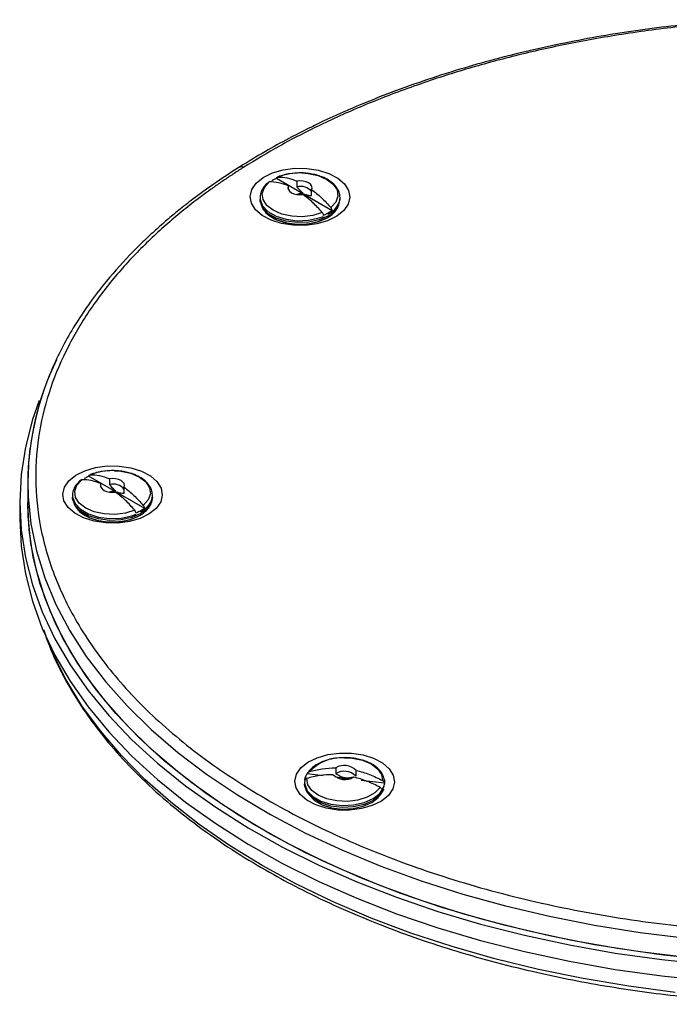
# Model space of a CAD drawing. Units: millimetres. Extents: x -555 to 210, y -21 to 1211.
# Drawn here: x 26 to 34, y 226 to 238 of the extents above; entities that cross this region are included whole.
import ezdxf

# ---------------------------------------------------------------- set-up
doc = ezdxf.new("R2010")
doc.units = ezdxf.units.MM
doc.layers.add('A1', color=7, linetype='Continuous')

msp = doc.modelspace()

# ---------------------------------------------------------------- linework, layer by layer
at = {"layer": 'A1'}
for p, q in [((28.833, 236.211), (29.529, 235.809)), ((29.089, 236.176), (29.089, 236.104)), ((28.983, 236.07), (28.983, 236.115)), ((29.273, 235.998), (29.273, 236.07)), ((26.493, 232.494), (27.189, 232.093)), ((26.749, 232.46), (26.749, 232.387)), ((26.643, 232.354), (26.643, 232.399)), ((26.933, 232.281), (26.933, 232.354)), ((27.288, 232.252), (27.287, 232.26)), ((29.219, 228.78), (29.417, 228.756)), ((29.574, 228.851), (29.574, 228.778)), ((29.828, 228.748), (29.828, 228.82)), ((29.197, 228.728), (29.186, 228.669)), ((29.186, 228.638), (29.186, 228.646)), ((29.57, 228.738), (29.753, 228.716)), ((29.89, 228.699), (30.183, 228.664)), ((30.174, 228.61), (30.185, 228.669))]:
    msp.add_line(p, q, dxfattribs=at)
at = {"layer": 'A1', "flags": 128}
for points in [[(28.67, 236.222), (28.784, 236.278), (28.917, 236.317), (29.063, 236.336), (29.213, 236.335), (29.358, 236.313), (29.49, 236.271), (29.6, 236.213), (29.683, 236.141), (29.734, 236.06), (29.75, 235.974), (29.729, 235.888), (29.674, 235.808), (29.587, 235.737), (29.473, 235.681), (29.339, 235.642), (29.193, 235.623), (29.043, 235.624), (28.898, 235.646), (28.767, 235.688), (28.656, 235.746), (28.573, 235.818), (28.523, 235.899), (28.507, 235.985), (28.527, 236.071), (28.583, 236.151), (28.67, 236.222)], [(29.154, 236.278), (29.232, 236.271), (29.356, 236.244), (29.463, 236.198), (29.543, 236.136), (29.59, 236.065), (29.601, 235.988), (29.574, 235.913), (29.512, 235.845)], [(29.406, 235.783), (29.288, 235.748), (29.157, 235.732), (29.025, 235.738), (28.9, 235.765), (28.794, 235.812), (28.714, 235.873), (28.667, 235.945), (28.656, 236.022), (28.683, 236.097), (28.745, 236.165)], [(29.273, 236.07), (29.278, 236.093), (29.273, 236.115), (29.258, 236.136), (29.234, 236.154), (29.203, 236.168), (29.167, 236.176), (29.128, 236.179), (29.089, 236.176)], [(28.983, 236.115), (28.978, 236.093), (28.983, 236.07), (28.998, 236.049), (29.022, 236.031), (29.053, 236.018), (29.089, 236.009), (29.128, 236.006), (29.167, 236.009)], [(28.629, 235.969), (28.63, 235.948), (28.66, 235.868), (28.728, 235.796), (28.829, 235.738), (28.954, 235.699), (29.093, 235.681), (29.234, 235.687), (29.368, 235.716), (29.422, 235.735)], [(29.482, 235.742), (29.368, 235.692), (29.234, 235.664), (29.093, 235.658), (28.954, 235.675), (28.829, 235.715), (28.728, 235.773), (28.66, 235.845), (28.63, 235.925), (28.629, 235.946)], [(28.685, 235.812), (28.748, 235.746), (28.844, 235.691), (28.962, 235.654), (29.094, 235.637), (29.229, 235.643), (29.356, 235.67), (29.464, 235.717)], [(25.873, 233.437), (25.789, 233.198), (25.701, 232.856), (25.647, 232.512), (25.629, 232.166), (25.647, 231.821), (25.7, 231.477), (25.788, 231.135), (25.911, 230.797), (26.068, 230.463), (26.26, 230.136), (26.485, 229.816), (26.742, 229.504), (27.031, 229.201), (27.35, 228.909), (27.699, 228.628), (28.076, 228.359), (28.48, 228.104), (28.909, 227.863)], [(26.33, 232.505), (26.443, 232.561), (26.577, 232.6), (26.723, 232.62), (26.873, 232.618), (27.018, 232.596), (27.149, 232.555), (27.26, 232.496), (27.343, 232.424), (27.394, 232.343), (27.409, 232.257), (27.389, 232.171), (27.333, 232.091), (27.246, 232.021), (27.133, 231.964), (26.999, 231.926), (26.853, 231.906), (26.703, 231.908), (26.558, 231.93), (26.427, 231.971), (26.316, 232.03), (26.233, 232.101), (26.182, 232.183), (26.167, 232.269), (26.187, 232.355), (26.243, 232.435), (26.33, 232.505)], [(26.814, 232.561), (26.892, 232.555), (27.016, 232.528), (27.123, 232.481), (27.203, 232.42), (27.25, 232.348), (27.26, 232.271), (27.234, 232.196), (27.171, 232.128)], [(27.065, 232.067), (26.948, 232.031), (26.817, 232.016), (26.684, 232.022), (26.56, 232.049), (26.453, 232.095), (26.373, 232.156), (26.326, 232.228), (26.316, 232.305), (26.342, 232.38), (26.405, 232.448)], [(26.933, 232.354), (26.938, 232.376), (26.933, 232.399), (26.918, 232.419), (26.894, 232.437), (26.863, 232.451), (26.827, 232.46), (26.788, 232.463), (26.749, 232.46)], [(25.729, 232.409), (25.734, 232.24), (25.768, 231.899), (25.838, 231.559), (25.943, 231.222), (26.082, 230.889), (26.255, 230.562), (26.461, 230.241), (26.7, 229.928), (26.97, 229.624), (27.271, 229.329), (27.602, 229.045), (27.961, 228.773), (28.348, 228.514), (28.761, 228.268), (29.198, 228.037), (29.658, 227.822), (30.139, 227.622), (30.64, 227.439), (31.159, 227.274), (31.694, 227.127), (32.243, 226.998), (32.805, 226.888), (33.376, 226.798), (33.956, 226.727)], [(26.643, 232.399), (26.638, 232.376), (26.643, 232.354), (26.658, 232.333), (26.682, 232.315), (26.713, 232.301), (26.749, 232.293), (26.788, 232.29), (26.827, 232.293)], [(26.288, 232.253), (26.29, 232.232), (26.32, 232.151), (26.388, 232.079), (26.489, 232.021), (26.613, 231.982), (26.752, 231.965), (26.894, 231.97), (27.027, 231.999), (27.082, 232.019)], [(27.141, 232.025), (27.027, 231.976), (26.894, 231.947), (26.752, 231.941), (26.613, 231.959), (26.489, 231.998), (26.388, 232.056), (26.32, 232.128), (26.29, 232.209), (26.288, 232.229)], [(27.288, 232.229), (27.276, 232.168), (27.267, 232.148)], [(28.976, 227.906), (28.551, 228.144), (28.151, 228.397), (27.778, 228.663), (27.433, 228.941), (27.117, 229.23), (26.831, 229.53), (26.576, 229.839), (26.354, 230.156), (26.164, 230.48), (26.008, 230.81), (25.886, 231.145), (25.799, 231.483), (25.747, 231.824), (25.729, 232.164)], [(33.956, 226.482), (33.376, 226.553), (32.805, 226.643), (32.243, 226.753), (31.694, 226.882), (31.159, 227.029), (30.64, 227.194), (30.139, 227.377), (29.658, 227.577), (29.198, 227.792), (28.761, 228.023), (28.348, 228.269), (27.961, 228.528), (27.602, 228.8), (27.271, 229.084), (26.97, 229.379), (26.7, 229.683), (26.461, 229.996), (26.255, 230.317), (26.082, 230.644), (25.943, 230.977), (25.838, 231.314), (25.768, 231.654), (25.734, 231.995), (25.729, 232.164)], [(26.344, 232.097), (26.408, 232.03), (26.504, 231.974), (26.622, 231.937), (26.754, 231.92), (26.889, 231.926), (27.015, 231.953), (27.124, 232)], [(27.267, 232.148), (27.227, 232.091), (27.141, 232.025)], [(25.629, 231.96), (25.647, 231.617), (25.7, 231.272), (25.788, 230.931), (25.911, 230.593), (26.068, 230.259), (26.26, 229.932), (26.485, 229.611), (26.742, 229.299), (27.031, 228.997), (27.35, 228.704), (27.699, 228.424), (28.076, 228.155), (28.48, 227.9), (28.909, 227.659)], [(33.811, 226.049), (33.233, 226.125), (32.663, 226.22), (32.105, 226.334), (31.559, 226.468), (31.028, 226.62), (30.513, 226.789), (30.017, 226.976), (29.541, 227.18), (29.086, 227.4), (28.655, 227.634), (28.249, 227.883), (27.869, 228.146), (27.517, 228.421), (27.193, 228.708), (26.899, 229.005), (26.637, 229.312), (26.406, 229.627), (26.208, 229.949), (26.044, 230.278), (25.965, 230.47)], [(29.227, 228.922), (29.341, 228.978), (29.475, 229.017), (29.621, 229.036), (29.77, 229.035), (29.915, 229.013), (30.047, 228.972), (30.157, 228.913), (30.24, 228.841), (30.291, 228.76), (30.307, 228.674), (30.286, 228.588), (30.231, 228.508), (30.144, 228.437), (30.03, 228.381), (29.896, 228.342), (29.75, 228.323), (29.6, 228.324), (29.456, 228.346), (29.324, 228.388), (29.214, 228.446), (29.131, 228.518), (29.08, 228.6), (29.064, 228.686), (29.085, 228.771), (29.14, 228.852), (29.227, 228.922)], [(29.684, 228.978), (29.783, 228.972), (29.908, 228.946), (30.015, 228.901), (30.097, 228.84), (30.146, 228.769), (30.158, 228.692)], [(29.186, 228.669), (29.187, 228.646), (29.219, 228.566), (29.288, 228.494), (29.389, 228.437), (29.514, 228.398), (29.654, 228.381), (29.795, 228.388), (29.928, 228.417), (30.041, 228.467), (30.126, 228.533), (30.174, 228.61)], [(30.174, 228.587), (30.126, 228.51), (30.041, 228.443), (29.928, 228.394), (29.795, 228.364), (29.654, 228.358), (29.514, 228.375), (29.389, 228.414), (29.288, 228.471), (29.219, 228.543), (29.187, 228.623), (29.186, 228.638)], [(30.127, 228.607), (30.063, 228.54), (29.968, 228.486), (29.851, 228.449), (29.721, 228.433), (29.588, 228.438), (29.463, 228.464), (29.356, 228.509), (29.274, 228.57), (29.225, 228.641), (29.213, 228.718)], [(29.723, 228.709), (29.721, 228.71), (29.698, 228.716)], [(30.185, 228.669), (30.184, 228.692), (30.175, 228.728)], [(29.242, 228.513), (29.242, 228.513), (29.308, 228.445), (29.404, 228.39), (29.523, 228.353), (29.655, 228.337), (29.79, 228.343), (29.916, 228.371), (30.024, 228.418), (30.104, 228.481), (30.129, 228.513)], [(34.249, 226.455), (33.665, 226.515), (33.089, 226.596), (32.523, 226.696), (31.967, 226.815), (31.425, 226.953), (30.898, 227.109), (30.388, 227.284), (29.896, 227.475), (29.425, 227.683), (28.976, 227.906)], [(28.909, 227.863), (29.362, 227.638), (29.838, 227.428), (30.334, 227.235), (30.849, 227.059), (31.382, 226.901), (31.93, 226.762), (32.491, 226.641), (33.063, 226.54), (33.645, 226.459), (34.234, 226.397)], [(28.909, 227.659), (29.362, 227.434), (29.838, 227.224), (30.334, 227.031), (30.849, 226.855), (31.382, 226.697), (31.93, 226.557), (32.491, 226.437), (33.063, 226.336), (33.645, 226.255), (34.234, 226.193)]]:
    msp.add_lwpolyline(points, dxfattribs=at)
at = {"layer": 'A1'}
for centre, radius, start, end in [((29.125, 235.528), 0.75, 87.7813, 111.4634), ((29.135, 235.933), 0.177, 38.3406, 104.7932), ((29.128, 235.939), 0.0794, 39.4981, 118.1409), ((29.384, 235.988), 0.244, 293.5779, 357.236), ((29.382, 235.968), 0.247, 293.7953, 354.8845), ((29.256, 232.391), 3.526, 153.8784, 179.7193), ((26.785, 231.812), 0.75, 87.7813, 111.4634), ((26.794, 232.217), 0.177, 38.3406, 104.7932), ((26.788, 232.222), 0.0794, 39.4981, 118.1409), ((27.042, 232.274), 0.247, 293.7953, 354.8845), ((29.653, 228.415), 0.564, 86.8492, 136.5754), ((29.682, 228.68), 0.202, 43.8257, 122.3759), ((29.689, 228.906), 0.202, 223.8257, 302.3759), ((29.682, 228.607), 0.202, 43.8257, 122.3759), ((29.685, 228.618), 0.0984, 82.1346, 112.2381)]:
    msp.add_arc(centre, radius, start, end, dxfattribs=at)
for points, knots in [([(34.679, 238.191), (34.371, 238.167), (33.747, 238.12), (32.828, 237.983), (31.928, 237.798), (31.19, 237.598), (30.603, 237.407), (30.157, 237.243), (29.82, 237.104), (29.583, 236.999), (29.417, 236.923), (29.217, 236.826), (28.969, 236.699), (28.679, 236.54), (28.481, 236.418), (28.375, 236.353)], [0, 0, 0, 0, 0.129397, 0.261637, 0.393825, 0.525969, 0.599961, 0.673964, 0.745565, 0.771716, 0.798068, 0.833817, 0.880081, 0.935866, 1, 1, 1, 1]), ([(34.679, 238.171), (34.642, 238.17), (34.38, 238.158), (33.867, 238.107), (33.154, 238.015), (32.445, 237.887), (31.782, 237.737), (31.166, 237.567), (30.554, 237.368), (29.958, 237.141), (29.386, 236.884), (28.877, 236.623), (28.574, 236.439), (28.428, 236.35)], [0, 0, 0, 0, 0.015668, 0.110135, 0.217963, 0.321608, 0.421068, 0.516367, 0.607554, 0.714902, 0.815887, 0.910811, 1, 1, 1, 1]), ([(28.375, 236.353), (28.263, 236.28), (28.06, 236.149), (27.811, 235.967), (27.622, 235.819), (27.467, 235.69), (27.324, 235.564), (27.184, 235.435), (26.97, 235.224), (26.703, 234.927), (26.385, 234.501), (26.107, 234.023), (25.934, 233.598), (25.84, 233.269), (25.788, 233.028), (25.744, 232.768), (25.737, 232.581), (25.734, 232.493)], [0, 0, 0, 0, 0.069532, 0.125276, 0.16564, 0.200753, 0.236577, 0.273046, 0.30965, 0.410303, 0.511008, 0.639248, 0.768273, 0.820806, 0.875614, 0.940732, 1, 1, 1, 1]), ([(28.428, 236.35), (28.407, 236.337), (28.366, 236.311), (28.306, 236.272), (28.246, 236.232), (28.186, 236.192), (28.127, 236.152), (28.069, 236.111), (27.96, 236.033), (27.802, 235.916), (27.599, 235.753), (27.402, 235.583), (27.141, 235.339), (26.831, 235.01), (26.501, 234.578), (26.219, 234.105), (26, 233.592), (25.859, 233.04), (25.811, 232.455), (25.873, 231.842), (26.058, 231.213), (26.377, 230.577), (26.835, 229.949), (27.435, 229.344), (28.169, 228.778), (29.027, 228.264), (29.988, 227.816), (31.03, 227.444), (32.126, 227.152), (33.25, 226.944), (34.375, 226.817), (35.478, 226.766), (36.54, 226.784), (37.546, 226.863), (38.486, 226.992), (39.353, 227.163), (40.144, 227.367), (40.859, 227.595), (41.401, 227.802), (41.799, 227.974), (42.075, 228.102), (42.337, 228.233), (42.542, 228.343), (42.7, 228.432), (42.812, 228.497), (42.923, 228.563), (42.995, 228.608), (43.031, 228.631)], [0, 0, 0, 0, 0.002935, 0.005869, 0.008803, 0.011736, 0.01467, 0.017603, 0.020538, 0.031466, 0.042396, 0.054022, 0.06565, 0.090365, 0.116606, 0.144422, 0.173842, 0.204873, 0.237492, 0.271638, 0.307213, 0.344072, 0.382028, 0.42085, 0.460272, 0.5, 0.539728, 0.57915, 0.617972, 0.655928, 0.692787, 0.728362, 0.762509, 0.795127, 0.826158, 0.855578, 0.883394, 0.909635, 0.934351, 0.945977, 0.957604, 0.968533, 0.979462, 0.984597, 0.98973, 0.994864, 1, 1, 1, 1]), ([(28.376, 236.351), (28.377, 236.353), (28.384, 236.36), (28.403, 236.36), (28.42, 236.353), (28.428, 236.35)], [0, 0, 0, 0, 0.139853, 0.586678, 1, 1, 1, 1]), ([(29.128, 236.278), (29.084, 236.276), (29.023, 236.274), (28.938, 236.256), (28.886, 236.242), (28.855, 236.228), (28.845, 236.224)], [0, 0, 0, 0, 0.438082, 0.607791, 0.886122, 1, 1, 1, 1]), ([(29.625, 235.978), (29.625, 235.987), (29.626, 236.022), (29.601, 236.078), (29.553, 236.139), (29.486, 236.19), (29.411, 236.227), (29.335, 236.253), (29.26, 236.269), (29.191, 236.277), (29.145, 236.278), (29.128, 236.278)], [0, 0, 0, 0, 0.055269, 0.199345, 0.340822, 0.473109, 0.614673, 0.722384, 0.816573, 0.931689, 1, 1, 1, 1]), ([(28.727, 236.154), (28.714, 236.142), (28.682, 236.115), (28.649, 236.062), (28.629, 236.011), (28.63, 235.979), (28.631, 235.969)], [0, 0, 0, 0, 0.223123, 0.536443, 0.859465, 1, 1, 1, 1]), ([(28.745, 236.165), (28.741, 236.164), (28.736, 236.164), (28.733, 236.16), (28.732, 236.158)], [0, 0, 0, 0, 0.676544, 1, 1, 1, 1]), ([(28.983, 236.115), (28.942, 236.133), (28.901, 236.146), (28.821, 236.163), (28.782, 236.166), (28.745, 236.165)], [0, 0, 0, 0, 0.5, 0.5, 1, 1, 1, 1]), ([(29.089, 236.104), (29.107, 236.082), (29.133, 236.052), (29.16, 236.032), (29.168, 236.026)], [0, 0, 0, 0, 0.716255, 1, 1, 1, 1]), ([(29.189, 236.013), (29.199, 236.009), (29.229, 235.996), (29.256, 235.997), (29.273, 235.998)], [0, 0, 0, 0, 0.34249, 1, 1, 1, 1]), ([(29.273, 236.07), (29.315, 236.04), (29.356, 236.006), (29.436, 235.93), (29.475, 235.889), (29.512, 235.845)], [0, 0, 0, 0, 0.5, 0.5, 1, 1, 1, 1]), ([(28.65, 235.856), (28.666, 235.83), (28.697, 235.778), (28.783, 235.717), (28.891, 235.669), (29.028, 235.639), (29.189, 235.635), (29.35, 235.661), (29.434, 235.701), (29.474, 235.721)], [0, 0, 0, 0, 0.126927, 0.256688, 0.379253, 0.519865, 0.681576, 0.847004, 1, 1, 1, 1]), ([(29.474, 235.721), (29.493, 235.733), (29.533, 235.76), (29.578, 235.806), (29.596, 235.841), (29.605, 235.857)], [0, 0, 0, 0, 0.312799, 0.676166, 1, 1, 1, 1]), ([(29.464, 235.717), (29.469, 235.717), (29.474, 235.719), (29.48, 235.728), (29.482, 235.735), (29.482, 235.742)], [0, 0, 0, 0, 0.5, 0.5, 1, 1, 1, 1]), ([(26.788, 232.562), (26.744, 232.56), (26.683, 232.557), (26.598, 232.54), (26.546, 232.526), (26.514, 232.512), (26.505, 232.507)], [0, 0, 0, 0, 0.438082, 0.607791, 0.886122, 1, 1, 1, 1]), ([(27.285, 232.261), (27.285, 232.271), (27.285, 232.305), (27.26, 232.362), (27.212, 232.422), (27.146, 232.473), (27.071, 232.511), (26.995, 232.536), (26.92, 232.552), (26.851, 232.561), (26.805, 232.561), (26.788, 232.562)], [0, 0, 0, 0, 0.055269, 0.199345, 0.340822, 0.473109, 0.614673, 0.722384, 0.816573, 0.931689, 1, 1, 1, 1]), ([(26.387, 232.437), (26.374, 232.426), (26.342, 232.398), (26.308, 232.346), (26.289, 232.294), (26.29, 232.263), (26.29, 232.253)], [0, 0, 0, 0, 0.223123, 0.536443, 0.859465, 1, 1, 1, 1]), ([(26.405, 232.448), (26.401, 232.448), (26.396, 232.447), (26.393, 232.443), (26.392, 232.442)], [0, 0, 0, 0, 0.676544, 1, 1, 1, 1]), ([(26.643, 232.399), (26.601, 232.416), (26.561, 232.429), (26.481, 232.446), (26.442, 232.45), (26.405, 232.448)], [0, 0, 0, 0, 0.5, 0.5, 1, 1, 1, 1]), ([(26.749, 232.387), (26.767, 232.366), (26.792, 232.336), (26.82, 232.315), (26.828, 232.309)], [0, 0, 0, 0, 0.716255, 1, 1, 1, 1]), ([(26.933, 232.354), (26.975, 232.323), (27.015, 232.289), (27.095, 232.214), (27.134, 232.172), (27.171, 232.128)], [0, 0, 0, 0, 0.5, 0.5, 1, 1, 1, 1]), ([(26.849, 232.296), (26.859, 232.292), (26.889, 232.28), (26.915, 232.281), (26.933, 232.281)], [0, 0, 0, 0, 0.34249, 1, 1, 1, 1]), ([(26.31, 232.14), (26.326, 232.114), (26.357, 232.062), (26.443, 232), (26.551, 231.953), (26.688, 231.922), (26.848, 231.918), (27.009, 231.945), (27.093, 231.985), (27.134, 232.004)], [0, 0, 0, 0, 0.126927, 0.256688, 0.379253, 0.519865, 0.681576, 0.847004, 1, 1, 1, 1]), ([(27.134, 232.004), (27.152, 232.017), (27.192, 232.043), (27.238, 232.089), (27.256, 232.124), (27.265, 232.14)], [0, 0, 0, 0, 0.312799, 0.676166, 1, 1, 1, 1]), ([(27.124, 232), (27.129, 232), (27.133, 232.003), (27.14, 232.012), (27.141, 232.018), (27.141, 232.025)], [0, 0, 0, 0, 0.5, 0.5, 1, 1, 1, 1]), ([(25.928, 230.577), (25.947, 230.52), (26.028, 230.279), (26.235, 229.861), (26.546, 229.393), (26.875, 229), (27.195, 228.671), (27.555, 228.353), (27.953, 228.048), (28.369, 227.769), (28.773, 227.53), (29.18, 227.313), (29.606, 227.11), (30.071, 226.913), (30.545, 226.736), (31.024, 226.578), (31.517, 226.436), (32.148, 226.278), (32.929, 226.122), (33.642, 226.023), (34.138, 225.973), (34.408, 225.95), (34.676, 225.931), (34.951, 225.917), (35.274, 225.905), (35.684, 225.897), (35.995, 225.902), (36.168, 225.905)], [0, 0, 0, 0, 0.021009, 0.08951, 0.157676, 0.203121, 0.248673, 0.294921, 0.341613, 0.388166, 0.429391, 0.463609, 0.504947, 0.546136, 0.585227, 0.624022, 0.66279, 0.701551, 0.769336, 0.837094, 0.85646, 0.875787, 0.8948, 0.913424, 0.93423, 0.96332, 1, 1, 1, 1]), ([(29.685, 228.979), (29.641, 228.977), (29.58, 228.974), (29.495, 228.957), (29.429, 228.937), (29.359, 228.907), (29.297, 228.867), (29.254, 228.832), (29.238, 228.807), (29.234, 228.801)], [0, 0, 0, 0, 0.2346, 0.325482, 0.474533, 0.625137, 0.783558, 0.946372, 1, 1, 1, 1]), ([(30.18, 228.712), (30.173, 228.734), (30.159, 228.78), (30.109, 228.839), (30.043, 228.89), (29.968, 228.928), (29.892, 228.953), (29.817, 228.969), (29.749, 228.977), (29.703, 228.978), (29.685, 228.979)], [0, 0, 0, 0, 0.142907, 0.294357, 0.435968, 0.587511, 0.702815, 0.803643, 0.926874, 1, 1, 1, 1]), ([(29.543, 228.766), (29.485, 228.767), (29.429, 228.763), (29.318, 228.747), (29.264, 228.734), (29.213, 228.718)], [0, 0, 0, 0, 0.5, 0.5, 1, 1, 1, 1]), ([(29.574, 228.778), (29.599, 228.765), (29.639, 228.743), (29.702, 228.724), (29.75, 228.727), (29.778, 228.735), (29.79, 228.738)], [0, 0, 0, 0, 0.366043, 0.594377, 0.824099, 1, 1, 1, 1]), ([(29.828, 228.82), (29.886, 228.807), (29.942, 228.789), (30.053, 228.746), (30.107, 228.721), (30.158, 228.692)], [0, 0, 0, 0, 0.5, 0.5, 1, 1, 1, 1]), ([(29.198, 228.739), (29.198, 228.737), (29.197, 228.735), (29.197, 228.732), (29.197, 228.732)], [0, 0, 0, 0, 0.899985, 1, 1, 1, 1]), ([(30.184, 228.644), (30.186, 228.666), (30.189, 228.689), (30.18, 228.71), (30.18, 228.712)], [0, 0, 0, 0, 0.919416, 1, 1, 1, 1])]:
    msp.add_open_spline(points, degree=3, knots=knots, dxfattribs=at)
for points, degree in [([(28.738, 236.163), (28.727, 236.154)], 1), ([(28.776, 236.183), (28.793, 236.192), (28.812, 236.202), (28.833, 236.211)], 3), ([(28.833, 236.211), (28.836, 236.22), (28.842, 236.226), (28.851, 236.226)], 3), ([(28.851, 236.226), (28.888, 236.227), (28.966, 236.22), (29.047, 236.194), (29.089, 236.176)], 3), ([(29.406, 235.783), (29.368, 235.828), (29.291, 235.91), (29.209, 235.978), (29.167, 236.009)], 3), ([(28.629, 235.969), (28.629, 235.946)], 1), ([(29.628, 235.946), (29.628, 235.969)], 1), ([(29.423, 235.748), (29.421, 235.76), (29.414, 235.773), (29.406, 235.783)], 3), ([(29.48, 235.776), (29.464, 235.767), (29.445, 235.757), (29.423, 235.748)], 3), ([(29.529, 235.809), (29.513, 235.797), (29.497, 235.786), (29.48, 235.776)], 3), ([(29.482, 235.765), (29.482, 235.768), (29.481, 235.772), (29.48, 235.776)], 3), ([(29.512, 235.845), (29.52, 235.834), (29.527, 235.821), (29.529, 235.809)], 3), ([(25.734, 232.493), (25.729, 232.409)], 1), ([(26.397, 232.447), (26.387, 232.437)], 1), ([(26.436, 232.466), (26.453, 232.476), (26.471, 232.485), (26.493, 232.494)], 3), ([(26.493, 232.494), (26.496, 232.504), (26.502, 232.509), (26.511, 232.51)], 3), ([(26.511, 232.51), (26.548, 232.511), (26.625, 232.504), (26.707, 232.478), (26.749, 232.46)], 3), ([(25.729, 232.409), (25.729, 232.164)], 1), ([(26.288, 232.252), (26.288, 232.229)], 1), ([(27.065, 232.067), (27.028, 232.111), (26.951, 232.193), (26.869, 232.262), (26.827, 232.293)], 3), ([(27.288, 232.229), (27.288, 232.252)], 1), ([(25.629, 232.164), (25.629, 231.96)], 1), ([(27.083, 232.031), (27.08, 232.044), (27.074, 232.057), (27.065, 232.067)], 3), ([(27.189, 232.093), (27.173, 232.08), (27.157, 232.069), (27.14, 232.06)], 3), ([(27.171, 232.128), (27.18, 232.118), (27.186, 232.105), (27.189, 232.093)], 3), ([(27.14, 232.06), (27.124, 232.05), (27.105, 232.041), (27.083, 232.031)], 3), ([(27.141, 232.048), (27.141, 232.052), (27.141, 232.056), (27.14, 232.06)], 3), ([(29.198, 228.739), (29.203, 228.752), (29.21, 228.766), (29.219, 228.78)], 3), ([(29.219, 228.78), (29.223, 228.791), (29.232, 228.799), (29.244, 228.803)], 3), ([(29.244, 228.803), (29.295, 228.819), (29.402, 228.844), (29.516, 228.851), (29.574, 228.851)], 3), ([(29.186, 228.669), (29.186, 228.646)], 1), ([(29.188, 228.696), (29.19, 228.711), (29.193, 228.725), (29.198, 228.739)], 3), ([(29.213, 228.718), (29.201, 228.714), (29.192, 228.706), (29.188, 228.696)], 3), ([(30.127, 228.607), (30.076, 228.636), (29.969, 228.687), (29.855, 228.722), (29.797, 228.735)], 3), ([(30.158, 228.692), (30.17, 228.685), (30.179, 228.675), (30.183, 228.664)], 3), ([(30.183, 228.664), (30.181, 228.648), (30.178, 228.634), (30.173, 228.621)], 3), ([(30.185, 228.656), (30.185, 228.669)], 1), ([(30.152, 228.579), (30.148, 228.59), (30.139, 228.601), (30.127, 228.607)], 3), ([(30.173, 228.621), (30.168, 228.608), (30.161, 228.594), (30.152, 228.579)], 3), ([(30.174, 228.61), (30.174, 228.613), (30.174, 228.617), (30.173, 228.621)], 3)]:
    msp.add_open_spline(points, degree=degree, dxfattribs=at)

doc.saveas('drawing.dxf')
